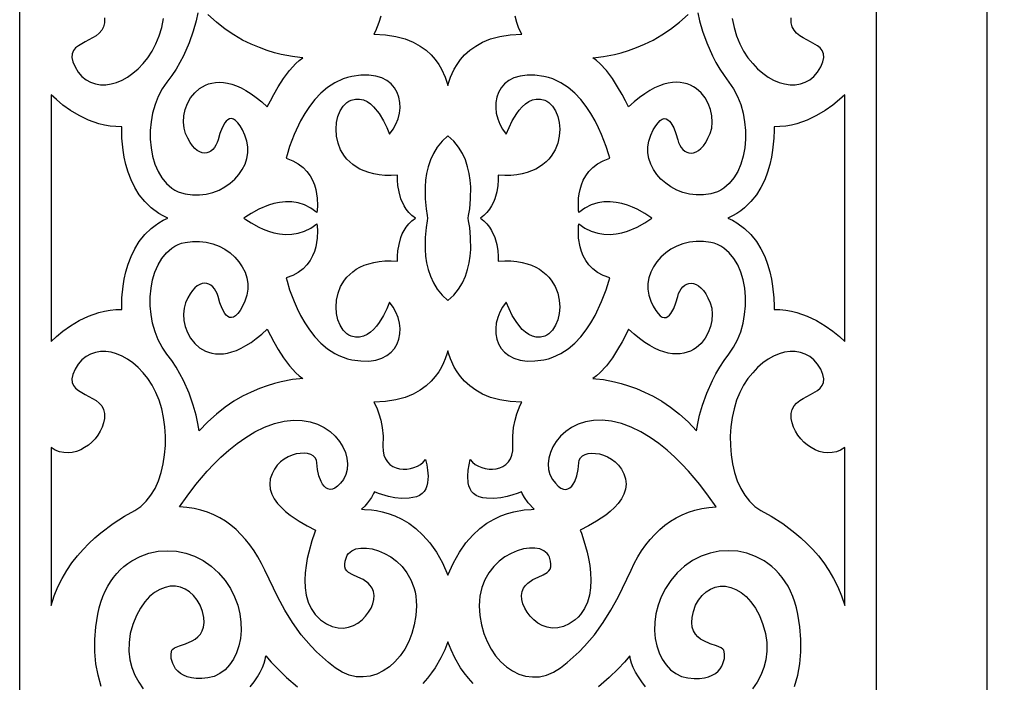
# Model space of a CAD drawing. Extents: x 3 to 206, y 62 to 235.
# Drawn here: x 51 to 73, y 88 to 103 of the extents above; entities that cross this region are included whole.
import ezdxf

# ---------------------------------------------------------------- set-up
doc = ezdxf.new("R2010")
doc.units = 0
doc.layers.add('LAYER_1', color=18, linetype='CONTINUOUS')

msp = doc.modelspace()

# ---------------------------------------------------------------- linework, layer by layer
at = {"layer": 'LAYER_1'}
for points in [[(51.402, 123.206), (69.976, 123.206), (69.976, 73.454), (51.402, 73.454)], [(72.388, 123.089), (94.252, 123.089), (94.252, 73.454), (72.388, 73.454)], [(56.266, 98.33), (56.309, 98.3), (56.42, 98.228), (56.586, 98.136), (56.686, 98.09), (56.796, 98.048), (56.914, 98.013), (57.039, 97.988), (57.169, 97.975), (57.303, 97.979), (57.44, 98.001), (57.578, 98.044), (57.715, 98.112), (57.85, 98.207), (57.853, 98.164), (57.859, 98.053), (57.853, 97.895), (57.841, 97.804), (57.822, 97.708), (57.793, 97.609), (57.752, 97.509), (57.699, 97.412), (57.631, 97.318), (57.547, 97.232), (57.445, 97.154), (57.323, 97.087), (57.179, 97.033), (57.201, 96.961), (57.257, 96.778), (57.354, 96.519), (57.419, 96.372), (57.495, 96.218), (57.585, 96.062), (57.687, 95.908), (57.803, 95.76), (57.933, 95.622), (58.078, 95.499), (58.239, 95.395), (58.325, 95.351), (58.416, 95.314), (58.511, 95.283), (58.609, 95.26), (58.801, 95.234), (58.973, 95.232), (59.124, 95.252), (59.255, 95.291), (59.367, 95.349), (59.46, 95.421), (59.534, 95.507), (59.59, 95.604), (59.628, 95.709), (59.649, 95.821), (59.652, 95.938), (59.638, 96.056), (59.608, 96.175), (59.562, 96.291), (59.501, 96.402), (59.424, 96.507), (59.362, 96.362), (59.292, 96.22), (59.196, 96.064), (59.14, 95.988), (59.077, 95.918), (59.009, 95.855), (58.935, 95.805), (58.856, 95.768), (58.772, 95.749), (58.682, 95.749), (58.588, 95.774), (58.54, 95.796), (58.496, 95.825), (58.418, 95.904), (58.353, 96.006), (58.305, 96.126), (58.274, 96.26), (58.263, 96.403), (58.273, 96.552), (58.306, 96.702), (58.363, 96.848), (58.447, 96.985), (58.499, 97.05), (58.559, 97.111), (58.626, 97.168), (58.7, 97.22), (58.783, 97.267), (58.874, 97.308), (58.973, 97.342), (59.08, 97.37), (59.196, 97.39), (59.322, 97.402), (59.456, 97.406), (59.6, 97.4), (59.6, 97.508), (59.607, 97.621), (59.629, 97.758), (59.671, 97.909), (59.701, 97.986), (59.74, 98.062), (59.786, 98.136), (59.842, 98.206), (59.908, 98.271), (59.985, 98.33), (59.908, 98.388), (59.842, 98.454), (59.786, 98.524), (59.74, 98.598), (59.671, 98.75), (59.629, 98.901), (59.607, 99.039), (59.6, 99.151), (59.6, 99.259), (59.456, 99.254), (59.322, 99.257), (59.196, 99.269), (59.08, 99.29), (58.973, 99.317), (58.874, 99.352), (58.783, 99.393), (58.7, 99.44), (58.626, 99.492), (58.559, 99.548), (58.499, 99.609), (58.447, 99.674), (58.363, 99.812), (58.306, 99.958), (58.273, 100.107), (58.263, 100.256), (58.274, 100.4), (58.305, 100.534), (58.353, 100.654), (58.418, 100.755), (58.496, 100.834), (58.54, 100.864), (58.588, 100.886), (58.682, 100.91), (58.772, 100.911), (58.856, 100.891), (58.935, 100.855), (59.009, 100.804), (59.077, 100.742), (59.196, 100.595), (59.292, 100.439), (59.362, 100.297), (59.424, 100.152), (59.501, 100.257), (59.562, 100.369), (59.608, 100.485), (59.638, 100.603), (59.652, 100.722), (59.649, 100.838), (59.628, 100.95), (59.59, 101.056), (59.534, 101.152), (59.46, 101.238), (59.367, 101.311), (59.255, 101.368), (59.124, 101.408), (58.973, 101.428), (58.801, 101.426), (58.609, 101.4), (58.511, 101.376), (58.416, 101.346), (58.239, 101.264), (58.078, 101.16), (57.933, 101.037), (57.803, 100.9), (57.687, 100.752), (57.585, 100.598), (57.495, 100.442), (57.354, 100.14), (57.257, 99.882), (57.201, 99.699), (57.179, 99.626), (57.323, 99.573), (57.445, 99.506), (57.547, 99.428), (57.631, 99.341), (57.699, 99.248), (57.752, 99.15), (57.793, 99.051), (57.822, 98.952), (57.853, 98.764), (57.859, 98.606), (57.853, 98.496), (57.85, 98.452), (57.715, 98.547), (57.578, 98.615), (57.44, 98.659), (57.303, 98.681), (57.169, 98.684), (57.039, 98.672), (56.914, 98.646), (56.796, 98.612), (56.586, 98.524), (56.42, 98.432), (56.309, 98.359)], [(61.393, 98.33), (61.47, 98.271), (61.536, 98.206), (61.592, 98.136), (61.638, 98.062), (61.707, 97.909), (61.749, 97.758), (61.771, 97.621), (61.778, 97.508), (61.778, 97.4), (61.922, 97.406), (62.057, 97.402), (62.182, 97.39), (62.298, 97.37), (62.406, 97.342), (62.504, 97.308), (62.595, 97.267), (62.678, 97.22), (62.752, 97.168), (62.819, 97.111), (62.879, 97.05), (62.931, 96.985), (63.015, 96.848), (63.073, 96.702), (63.105, 96.552), (63.115, 96.403), (63.104, 96.26), (63.073, 96.126), (63.025, 96.006), (62.961, 95.904), (62.882, 95.825), (62.838, 95.796), (62.791, 95.774), (62.696, 95.749), (62.606, 95.749), (62.522, 95.768), (62.443, 95.805), (62.369, 95.855), (62.301, 95.918), (62.182, 96.064), (62.086, 96.22), (62.016, 96.362), (61.954, 96.507), (61.877, 96.402), (61.816, 96.291), (61.77, 96.175), (61.74, 96.056), (61.726, 95.938), (61.729, 95.821), (61.75, 95.709), (61.788, 95.604), (61.844, 95.507), (61.918, 95.421), (62.011, 95.349), (62.123, 95.291), (62.254, 95.252), (62.406, 95.232), (62.577, 95.234), (62.769, 95.26), (62.868, 95.283), (62.962, 95.314), (63.139, 95.395), (63.3, 95.499), (63.445, 95.622), (63.575, 95.76), (63.691, 95.908), (63.793, 96.062), (63.883, 96.218), (64.024, 96.519), (64.121, 96.778), (64.178, 96.961), (64.199, 97.033), (64.055, 97.087), (63.933, 97.154), (63.831, 97.232), (63.747, 97.318), (63.679, 97.412), (63.626, 97.509), (63.585, 97.609), (63.556, 97.708), (63.525, 97.895), (63.519, 98.053), (63.524, 98.164), (63.528, 98.207), (63.663, 98.112), (63.8, 98.044), (63.938, 98.001), (64.075, 97.979), (64.209, 97.975), (64.339, 97.988), (64.464, 98.013), (64.582, 98.048), (64.792, 98.136), (64.959, 98.228), (65.069, 98.3), (65.112, 98.33), (65.069, 98.359), (64.959, 98.432), (64.792, 98.524), (64.692, 98.57), (64.582, 98.612), (64.464, 98.646), (64.339, 98.672), (64.209, 98.684), (64.075, 98.681), (63.938, 98.659), (63.8, 98.615), (63.663, 98.547), (63.528, 98.452), (63.524, 98.496), (63.519, 98.606), (63.525, 98.764), (63.537, 98.855), (63.556, 98.952), (63.585, 99.051), (63.626, 99.15), (63.679, 99.248), (63.747, 99.341), (63.831, 99.428), (63.933, 99.506), (64.055, 99.573), (64.199, 99.626), (64.178, 99.699), (64.121, 99.882), (64.024, 100.14), (63.959, 100.288), (63.883, 100.442), (63.793, 100.598), (63.691, 100.752), (63.575, 100.9), (63.445, 101.037), (63.3, 101.16), (63.139, 101.264), (63.053, 101.308), (62.962, 101.346), (62.868, 101.376), (62.769, 101.4), (62.577, 101.426), (62.406, 101.428), (62.254, 101.408), (62.123, 101.368), (62.011, 101.311), (61.918, 101.238), (61.844, 101.152), (61.788, 101.056), (61.75, 100.95), (61.729, 100.838), (61.726, 100.722), (61.74, 100.603), (61.77, 100.485), (61.816, 100.369), (61.877, 100.257), (61.954, 100.152), (62.016, 100.297), (62.086, 100.439), (62.182, 100.595), (62.238, 100.671), (62.301, 100.742), (62.369, 100.804), (62.443, 100.855), (62.522, 100.891), (62.606, 100.911), (62.696, 100.91), (62.791, 100.886), (62.838, 100.864), (62.882, 100.834), (62.961, 100.755), (63.025, 100.654), (63.073, 100.534), (63.104, 100.4), (63.115, 100.256), (63.105, 100.107), (63.073, 99.958), (63.015, 99.812), (62.931, 99.674), (62.879, 99.609), (62.819, 99.548), (62.752, 99.492), (62.678, 99.44), (62.595, 99.393), (62.504, 99.352), (62.406, 99.317), (62.298, 99.29), (62.182, 99.269), (62.057, 99.257), (61.922, 99.254), (61.778, 99.259), (61.778, 99.151), (61.771, 99.039), (61.749, 98.901), (61.707, 98.75), (61.677, 98.674), (61.638, 98.598), (61.592, 98.524), (61.536, 98.454), (61.47, 98.388)], [(52.082, 95.653), (52.199, 95.761), (52.34, 95.877), (52.505, 95.996), (52.692, 96.108), (52.898, 96.207), (53.121, 96.285), (53.239, 96.314), (53.361, 96.335), (53.486, 96.346), (53.614, 96.349), (53.615, 96.42), (53.62, 96.599), (53.646, 96.858), (53.67, 97.009), (53.706, 97.168), (53.755, 97.332), (53.818, 97.499), (53.898, 97.663), (53.996, 97.822), (54.116, 97.972), (54.257, 98.108), (54.337, 98.171), (54.423, 98.229), (54.516, 98.282), (54.616, 98.33), (54.516, 98.377), (54.423, 98.43), (54.257, 98.551), (54.116, 98.688), (53.996, 98.838), (53.898, 98.997), (53.818, 99.161), (53.755, 99.327), (53.706, 99.492), (53.67, 99.651), (53.646, 99.801), (53.62, 100.06), (53.615, 100.24), (53.614, 100.311), (53.486, 100.313), (53.361, 100.325), (53.239, 100.346), (53.121, 100.375), (52.898, 100.453), (52.692, 100.552), (52.505, 100.664), (52.34, 100.782), (52.199, 100.899), (52.082, 101.006)], [(69.296, 101.006), (69.18, 100.899), (69.038, 100.782), (68.873, 100.664), (68.686, 100.552), (68.48, 100.453), (68.257, 100.375), (68.139, 100.346), (68.017, 100.325), (67.892, 100.313), (67.764, 100.311), (67.763, 100.24), (67.758, 100.06), (67.733, 99.801), (67.708, 99.651), (67.672, 99.492), (67.623, 99.327), (67.56, 99.161), (67.48, 98.997), (67.382, 98.838), (67.263, 98.688), (67.121, 98.551), (67.041, 98.488), (66.955, 98.43), (66.862, 98.377), (66.762, 98.33), (66.862, 98.282), (66.955, 98.229), (67.121, 98.108), (67.263, 97.972), (67.382, 97.822), (67.48, 97.663), (67.56, 97.499), (67.623, 97.332), (67.672, 97.168), (67.708, 97.009), (67.733, 96.858), (67.758, 96.599), (67.763, 96.42), (67.764, 96.349), (67.892, 96.346), (68.017, 96.335), (68.139, 96.314), (68.257, 96.285), (68.48, 96.207), (68.686, 96.108), (68.873, 95.996), (69.038, 95.877), (69.18, 95.761), (69.296, 95.653)], [(60.249, 98.33), (60.239, 98.272), (60.216, 98.126), (60.196, 97.912), (60.194, 97.65), (60.205, 97.508), (60.227, 97.362), (60.261, 97.215), (60.31, 97.068), (60.375, 96.925), (60.459, 96.789), (60.563, 96.661), (60.689, 96.544), (60.815, 96.661), (60.919, 96.789), (61.003, 96.925), (61.068, 97.068), (61.117, 97.215), (61.151, 97.362), (61.173, 97.508), (61.184, 97.65), (61.183, 97.912), (61.162, 98.126), (61.139, 98.272), (61.129, 98.33), (61.139, 98.388), (61.162, 98.534), (61.183, 98.748), (61.184, 99.009), (61.173, 99.151), (61.151, 99.297), (61.117, 99.445), (61.068, 99.591), (61.003, 99.734), (60.919, 99.871), (60.815, 99.999), (60.689, 100.116), (60.563, 99.999), (60.459, 99.871), (60.375, 99.734), (60.31, 99.591), (60.261, 99.445), (60.227, 99.297), (60.205, 99.151), (60.194, 99.009), (60.196, 98.748), (60.216, 98.534), (60.239, 98.388)], [(56.772, 95.92), (56.839, 95.786), (56.912, 95.647), (57.007, 95.481), (57.122, 95.303), (57.251, 95.129), (57.393, 94.975), (57.467, 94.91), (57.542, 94.856), (57.479, 94.849), (57.317, 94.829), (57.075, 94.782), (56.929, 94.744), (56.771, 94.696), (56.601, 94.635), (56.423, 94.56), (56.238, 94.468), (56.049, 94.359), (55.859, 94.232), (55.668, 94.083), (55.481, 93.913), (55.298, 93.719), (55.268, 93.881), (55.229, 94.056), (55.166, 94.277), (55.076, 94.532), (54.953, 94.81), (54.879, 94.953), (54.794, 95.097), (54.7, 95.241), (54.594, 95.382), (54.491, 95.531), (54.405, 95.694), (54.337, 95.868), (54.286, 96.051), (54.252, 96.24), (54.235, 96.431), (54.234, 96.622), (54.251, 96.809), (54.285, 96.989), (54.336, 97.159), (54.403, 97.317), (54.487, 97.458), (54.588, 97.581), (54.705, 97.681), (54.77, 97.722), (54.839, 97.757), (54.913, 97.784), (54.99, 97.804), (55.147, 97.825), (55.301, 97.826), (55.45, 97.808), (55.592, 97.772), (55.726, 97.72), (55.851, 97.654), (55.966, 97.575), (56.068, 97.484), (56.157, 97.384), (56.231, 97.275), (56.289, 97.159), (56.33, 97.038), (56.351, 96.914), (56.352, 96.787), (56.332, 96.659), (56.288, 96.532), (56.234, 96.418), (56.181, 96.328), (56.132, 96.261), (56.084, 96.213), (56.039, 96.185), (55.996, 96.174), (55.956, 96.178), (55.918, 96.195), (55.883, 96.225), (55.85, 96.265), (55.791, 96.37), (55.743, 96.496), (55.705, 96.63), (55.685, 96.693), (55.659, 96.75), (55.628, 96.8), (55.592, 96.843), (55.551, 96.876), (55.507, 96.901), (55.46, 96.916), (55.411, 96.92), (55.359, 96.913), (55.307, 96.894), (55.254, 96.863), (55.201, 96.819), (55.148, 96.76), (55.097, 96.687), (55.048, 96.599), (55.001, 96.495), (54.966, 96.376), (54.954, 96.248), (54.962, 96.114), (54.991, 95.979), (55.041, 95.847), (55.11, 95.724), (55.198, 95.613), (55.305, 95.52), (55.365, 95.481), (55.43, 95.447), (55.499, 95.421), (55.573, 95.401), (55.65, 95.389), (55.732, 95.385), (55.819, 95.39), (55.909, 95.405), (56.003, 95.429), (56.102, 95.463), (56.204, 95.509), (56.31, 95.566), (56.42, 95.635), (56.534, 95.717), (56.651, 95.812)], [(64.606, 95.92), (64.54, 95.786), (64.466, 95.647), (64.371, 95.481), (64.256, 95.303), (64.127, 95.129), (63.986, 94.975), (63.911, 94.91), (63.836, 94.856), (63.899, 94.849), (64.061, 94.829), (64.303, 94.782), (64.449, 94.744), (64.608, 94.696), (64.777, 94.635), (64.955, 94.56), (65.14, 94.468), (65.329, 94.359), (65.52, 94.232), (65.71, 94.083), (65.898, 93.913), (66.08, 93.719), (66.11, 93.881), (66.149, 94.056), (66.212, 94.277), (66.302, 94.532), (66.425, 94.81), (66.499, 94.953), (66.584, 95.097), (66.679, 95.241), (66.784, 95.382), (66.887, 95.531), (66.973, 95.694), (67.041, 95.868), (67.092, 96.051), (67.126, 96.24), (67.144, 96.431), (67.144, 96.622), (67.127, 96.809), (67.093, 96.989), (67.043, 97.159), (66.975, 97.317), (66.891, 97.458), (66.791, 97.581), (66.673, 97.681), (66.608, 97.722), (66.539, 97.757), (66.466, 97.784), (66.389, 97.804), (66.231, 97.825), (66.077, 97.826), (65.929, 97.808), (65.786, 97.772), (65.652, 97.72), (65.527, 97.654), (65.413, 97.575), (65.31, 97.484), (65.221, 97.384), (65.147, 97.275), (65.089, 97.159), (65.048, 97.038), (65.027, 96.914), (65.026, 96.787), (65.046, 96.659), (65.09, 96.532), (65.145, 96.418), (65.197, 96.328), (65.247, 96.261), (65.294, 96.213), (65.339, 96.185), (65.382, 96.174), (65.422, 96.178), (65.46, 96.195), (65.495, 96.225), (65.528, 96.265), (65.587, 96.37), (65.635, 96.496), (65.673, 96.63), (65.693, 96.693), (65.719, 96.75), (65.75, 96.8), (65.786, 96.843), (65.827, 96.876), (65.871, 96.901), (65.918, 96.916), (65.968, 96.92), (66.019, 96.913), (66.071, 96.894), (66.124, 96.863), (66.178, 96.819), (66.23, 96.76), (66.281, 96.687), (66.33, 96.599), (66.377, 96.495), (66.412, 96.376), (66.424, 96.248), (66.416, 96.114), (66.387, 95.979), (66.337, 95.847), (66.268, 95.724), (66.18, 95.613), (66.073, 95.52), (66.013, 95.481), (65.948, 95.447), (65.879, 95.421), (65.806, 95.401), (65.728, 95.389), (65.646, 95.385), (65.559, 95.39), (65.469, 95.405), (65.375, 95.429), (65.276, 95.463), (65.174, 95.509), (65.068, 95.566), (64.958, 95.635), (64.844, 95.717), (64.727, 95.812)], [(52.082, 89.933), (52.15, 90.14), (52.231, 90.336), (52.323, 90.52), (52.425, 90.693), (52.536, 90.855), (52.653, 91.006), (52.776, 91.147), (52.904, 91.278), (53.034, 91.399), (53.165, 91.511), (53.426, 91.707), (53.675, 91.867), (53.901, 91.994), (54.032, 92.08), (54.148, 92.191), (54.25, 92.322), (54.338, 92.472), (54.411, 92.637), (54.471, 92.816), (54.515, 93.004), (54.546, 93.2), (54.562, 93.401), (54.563, 93.604), (54.551, 93.806), (54.524, 94.005), (54.483, 94.197), (54.428, 94.381), (54.358, 94.552), (54.275, 94.71), (54.18, 94.851), (54.078, 94.979), (53.97, 95.092), (53.857, 95.19), (53.741, 95.272), (53.623, 95.338), (53.503, 95.388), (53.385, 95.422), (53.268, 95.439), (53.154, 95.438), (53.044, 95.42), (52.939, 95.384), (52.842, 95.329), (52.752, 95.256), (52.672, 95.164), (52.602, 95.052), (52.554, 94.94), (52.535, 94.845), (52.541, 94.766), (52.569, 94.698), (52.615, 94.641), (52.675, 94.592), (52.822, 94.506), (52.982, 94.422), (53.058, 94.375), (53.125, 94.321), (53.181, 94.258), (53.221, 94.183), (53.242, 94.093), (53.241, 93.988), (53.222, 93.893), (53.191, 93.8), (53.149, 93.711), (53.098, 93.626), (53.037, 93.547), (52.968, 93.474), (52.892, 93.41), (52.811, 93.354), (52.725, 93.308), (52.636, 93.273), (52.543, 93.25), (52.45, 93.241), (52.356, 93.246), (52.262, 93.266), (52.171, 93.303), (52.082, 93.358)], [(60.689, 95.455), (60.674, 95.404), (60.632, 95.277), (60.597, 95.192), (60.551, 95.098), (60.491, 94.998), (60.416, 94.895), (60.325, 94.792), (60.215, 94.692), (60.086, 94.598), (59.935, 94.515), (59.761, 94.444), (59.562, 94.39), (59.336, 94.355), (59.083, 94.343), (59.119, 94.274), (59.155, 94.195), (59.195, 94.087), (59.233, 93.951), (59.264, 93.789), (59.282, 93.601), (59.281, 93.388), (59.283, 93.283), (59.301, 93.191), (59.333, 93.112), (59.377, 93.045), (59.432, 92.991), (59.495, 92.948), (59.565, 92.918), (59.64, 92.898), (59.718, 92.889), (59.798, 92.89), (59.877, 92.901), (59.954, 92.922), (60.027, 92.953), (60.094, 92.992), (60.154, 93.039), (60.205, 93.095), (60.23, 92.983), (60.249, 92.868), (60.258, 92.734), (60.248, 92.595), (60.233, 92.528), (60.209, 92.464), (60.176, 92.407), (60.132, 92.357), (60.076, 92.317), (60.007, 92.288), (59.851, 92.257), (59.694, 92.253), (59.541, 92.268), (59.401, 92.296), (59.183, 92.363), (59.094, 92.398), (59.077, 92.363), (59.029, 92.276), (58.945, 92.155), (58.887, 92.087), (58.819, 92.019), (58.88, 92.016), (59.035, 92.006), (59.141, 91.991), (59.262, 91.966), (59.395, 91.928), (59.538, 91.876), (59.688, 91.805), (59.841, 91.714), (59.996, 91.6), (60.149, 91.459), (60.297, 91.291), (60.439, 91.091), (60.57, 90.858), (60.689, 90.588), (60.808, 90.858), (60.939, 91.091), (61.081, 91.291), (61.229, 91.459), (61.382, 91.6), (61.537, 91.714), (61.691, 91.805), (61.84, 91.876), (61.983, 91.928), (62.116, 91.966), (62.343, 92.006), (62.498, 92.016), (62.559, 92.019), (62.433, 92.155), (62.349, 92.276), (62.301, 92.363), (62.284, 92.398), (62.195, 92.363), (62.099, 92.33), (61.977, 92.296), (61.837, 92.268), (61.684, 92.253), (61.527, 92.257), (61.449, 92.269), (61.371, 92.288), (61.302, 92.317), (61.246, 92.357), (61.202, 92.407), (61.169, 92.464), (61.145, 92.528), (61.13, 92.595), (61.12, 92.734), (61.129, 92.868), (61.148, 92.983), (61.173, 93.095), (61.224, 93.039), (61.284, 92.992), (61.351, 92.953), (61.424, 92.922), (61.501, 92.901), (61.581, 92.89), (61.66, 92.889), (61.738, 92.898), (61.813, 92.918), (61.883, 92.948), (61.946, 92.991), (62.001, 93.045), (62.045, 93.112), (62.077, 93.191), (62.095, 93.283), (62.097, 93.388), (62.096, 93.601), (62.114, 93.789), (62.145, 93.951), (62.183, 94.087), (62.259, 94.274), (62.295, 94.343), (62.042, 94.355), (61.816, 94.39), (61.617, 94.444), (61.443, 94.515), (61.292, 94.598), (61.163, 94.692), (61.053, 94.792), (60.962, 94.895), (60.887, 94.998), (60.827, 95.098), (60.746, 95.277), (60.704, 95.404)], [(69.296, 93.358), (69.207, 93.303), (69.116, 93.266), (69.022, 93.246), (68.928, 93.241), (68.835, 93.25), (68.742, 93.273), (68.653, 93.308), (68.567, 93.354), (68.486, 93.41), (68.41, 93.474), (68.341, 93.547), (68.281, 93.626), (68.229, 93.711), (68.187, 93.8), (68.156, 93.893), (68.138, 93.988), (68.136, 94.093), (68.157, 94.183), (68.197, 94.258), (68.253, 94.321), (68.32, 94.375), (68.396, 94.422), (68.556, 94.506), (68.704, 94.592), (68.763, 94.641), (68.809, 94.698), (68.837, 94.766), (68.843, 94.845), (68.824, 94.94), (68.776, 95.052), (68.706, 95.164), (68.626, 95.256), (68.536, 95.329), (68.439, 95.384), (68.334, 95.42), (68.224, 95.438), (68.11, 95.439), (67.993, 95.422), (67.875, 95.388), (67.755, 95.338), (67.637, 95.272), (67.521, 95.19), (67.408, 95.092), (67.3, 94.979), (67.198, 94.851), (67.104, 94.71), (67.02, 94.552), (66.95, 94.381), (66.895, 94.197), (66.854, 94.005), (66.827, 93.806), (66.815, 93.604), (66.816, 93.401), (66.832, 93.2), (66.863, 93.004), (66.908, 92.816), (66.967, 92.637), (67.04, 92.472), (67.128, 92.322), (67.23, 92.191), (67.347, 92.08), (67.478, 91.994), (67.703, 91.867), (67.952, 91.707), (68.213, 91.511), (68.344, 91.399), (68.474, 91.278), (68.602, 91.147), (68.725, 91.006), (68.843, 90.855), (68.953, 90.693), (69.055, 90.52), (69.147, 90.336), (69.228, 90.14), (69.296, 89.933)], [(54.869, 92.068), (55.035, 92.306), (55.221, 92.552), (55.468, 92.842), (55.612, 92.995), (55.768, 93.149), (55.937, 93.299), (56.116, 93.443), (56.305, 93.576), (56.504, 93.695), (56.711, 93.797), (56.926, 93.878), (57.139, 93.93), (57.34, 93.952), (57.528, 93.946), (57.702, 93.916), (57.861, 93.863), (58.005, 93.791), (58.133, 93.704), (58.244, 93.603), (58.337, 93.491), (58.411, 93.373), (58.466, 93.249), (58.501, 93.124), (58.515, 93.001), (58.507, 92.882), (58.477, 92.769), (58.422, 92.667), (58.358, 92.582), (58.297, 92.52), (58.239, 92.479), (58.185, 92.456), (58.134, 92.45), (58.087, 92.46), (58.044, 92.483), (58.004, 92.519), (57.969, 92.564), (57.938, 92.618), (57.89, 92.744), (57.86, 92.883), (57.85, 93.022), (57.841, 93.083), (57.813, 93.134), (57.77, 93.175), (57.714, 93.205), (57.647, 93.225), (57.571, 93.234), (57.488, 93.231), (57.402, 93.217), (57.314, 93.192), (57.226, 93.155), (57.141, 93.106), (57.061, 93.046), (56.989, 92.973), (56.926, 92.887), (56.875, 92.79), (56.838, 92.679), (56.824, 92.564), (56.836, 92.453), (56.871, 92.346), (56.925, 92.243), (56.995, 92.147), (57.078, 92.056), (57.169, 91.971), (57.266, 91.893), (57.463, 91.759), (57.639, 91.657), (57.817, 91.566), (57.794, 91.5), (57.738, 91.333), (57.67, 91.091), (57.639, 90.949), (57.613, 90.797), (57.595, 90.64), (57.588, 90.479), (57.595, 90.318), (57.618, 90.16), (57.66, 90.008), (57.724, 89.866), (57.812, 89.736), (57.866, 89.676), (57.928, 89.621), (58.057, 89.532), (58.183, 89.475), (58.306, 89.445), (58.425, 89.441), (58.537, 89.46), (58.642, 89.497), (58.739, 89.552), (58.827, 89.62), (58.904, 89.699), (58.969, 89.785), (59.022, 89.877), (59.06, 89.971), (59.083, 90.063), (59.09, 90.152), (59.079, 90.234), (59.05, 90.307), (59.007, 90.367), (58.958, 90.418), (58.849, 90.494), (58.734, 90.549), (58.625, 90.597), (58.534, 90.65), (58.498, 90.683), (58.472, 90.722), (58.457, 90.77), (58.453, 90.828), (58.463, 90.897), (58.488, 90.979), (58.508, 91.021), (58.535, 91.058), (58.605, 91.118), (58.695, 91.158), (58.801, 91.178), (58.921, 91.178), (59.049, 91.159), (59.183, 91.121), (59.318, 91.063), (59.451, 90.987), (59.578, 90.891), (59.695, 90.777), (59.799, 90.644), (59.886, 90.492), (59.952, 90.322), (59.976, 90.23), (59.993, 90.134), (60.004, 90.033), (60.007, 89.927), (59.994, 89.716), (59.961, 89.515), (59.908, 89.326), (59.839, 89.149), (59.753, 88.988), (59.654, 88.842), (59.542, 88.713), (59.42, 88.603), (59.288, 88.514), (59.149, 88.446), (59.004, 88.402), (58.854, 88.383), (58.702, 88.389), (58.549, 88.424), (58.397, 88.488), (58.246, 88.582), (58.103, 88.694), (57.968, 88.809), (57.842, 88.927), (57.724, 89.048), (57.51, 89.3), (57.321, 89.562), (57.152, 89.834), (56.998, 90.114), (56.717, 90.698), (56.646, 90.844), (56.569, 90.984), (56.486, 91.117), (56.397, 91.244), (56.303, 91.363), (56.202, 91.474), (56.095, 91.577), (55.983, 91.672), (55.864, 91.757), (55.74, 91.833), (55.61, 91.899), (55.473, 91.955), (55.331, 92), (55.183, 92.034), (55.029, 92.057)], [(66.51, 92.068), (66.343, 92.306), (66.157, 92.552), (65.91, 92.842), (65.766, 92.995), (65.61, 93.149), (65.442, 93.299), (65.262, 93.443), (65.073, 93.576), (64.874, 93.695), (64.667, 93.797), (64.452, 93.878), (64.239, 93.93), (64.038, 93.952), (63.851, 93.946), (63.677, 93.916), (63.517, 93.863), (63.373, 93.791), (63.245, 93.704), (63.134, 93.603), (63.041, 93.491), (62.967, 93.373), (62.912, 93.249), (62.877, 93.124), (62.863, 93.001), (62.871, 92.882), (62.902, 92.769), (62.956, 92.667), (63.02, 92.582), (63.081, 92.52), (63.139, 92.479), (63.194, 92.456), (63.244, 92.45), (63.291, 92.46), (63.334, 92.483), (63.374, 92.519), (63.409, 92.564), (63.439, 92.618), (63.488, 92.744), (63.517, 92.883), (63.528, 93.022), (63.537, 93.083), (63.565, 93.134), (63.608, 93.175), (63.664, 93.205), (63.731, 93.225), (63.807, 93.234), (63.89, 93.231), (63.976, 93.217), (64.064, 93.192), (64.152, 93.155), (64.237, 93.106), (64.317, 93.046), (64.389, 92.973), (64.452, 92.887), (64.503, 92.79), (64.54, 92.679), (64.555, 92.564), (64.543, 92.453), (64.508, 92.346), (64.453, 92.243), (64.383, 92.147), (64.3, 92.056), (64.209, 91.971), (64.112, 91.893), (63.915, 91.759), (63.74, 91.657), (63.561, 91.566), (63.584, 91.5), (63.64, 91.333), (63.708, 91.091), (63.739, 90.949), (63.765, 90.797), (63.783, 90.64), (63.79, 90.479), (63.783, 90.318), (63.76, 90.16), (63.718, 90.008), (63.654, 89.866), (63.566, 89.736), (63.512, 89.676), (63.451, 89.621), (63.321, 89.532), (63.195, 89.475), (63.072, 89.445), (62.953, 89.441), (62.841, 89.46), (62.736, 89.497), (62.639, 89.552), (62.551, 89.62), (62.474, 89.699), (62.409, 89.785), (62.357, 89.877), (62.318, 89.971), (62.295, 90.063), (62.288, 90.152), (62.299, 90.234), (62.328, 90.307), (62.371, 90.367), (62.42, 90.418), (62.529, 90.494), (62.644, 90.549), (62.754, 90.597), (62.845, 90.65), (62.88, 90.683), (62.906, 90.722), (62.921, 90.77), (62.925, 90.828), (62.915, 90.897), (62.89, 90.979), (62.87, 91.021), (62.844, 91.058), (62.773, 91.118), (62.683, 91.158), (62.577, 91.178), (62.457, 91.178), (62.329, 91.159), (62.195, 91.121), (62.06, 91.063), (61.927, 90.987), (61.8, 90.891), (61.683, 90.777), (61.579, 90.644), (61.492, 90.492), (61.426, 90.322), (61.402, 90.23), (61.385, 90.134), (61.374, 90.033), (61.371, 89.927), (61.384, 89.716), (61.418, 89.515), (61.47, 89.326), (61.54, 89.149), (61.625, 88.988), (61.724, 88.842), (61.836, 88.713), (61.958, 88.603), (62.09, 88.514), (62.229, 88.446), (62.375, 88.402), (62.524, 88.383), (62.676, 88.389), (62.829, 88.424), (62.981, 88.488), (63.132, 88.582), (63.275, 88.694), (63.41, 88.809), (63.536, 88.927), (63.654, 89.048), (63.868, 89.3), (64.057, 89.562), (64.226, 89.834), (64.38, 90.114), (64.661, 90.698), (64.732, 90.844), (64.809, 90.984), (64.892, 91.117), (64.981, 91.244), (65.076, 91.363), (65.176, 91.474), (65.283, 91.577), (65.395, 91.672), (65.514, 91.757), (65.638, 91.833), (65.769, 91.899), (65.905, 91.955), (66.047, 92), (66.195, 92.034), (66.35, 92.057)]]:
    msp.add_lwpolyline(points, close=True, dxfattribs=at)
for points in [[(55.268, 102.779), (55.229, 102.604), (55.166, 102.382), (55.076, 102.127), (54.953, 101.85), (54.879, 101.706), (54.794, 101.562), (54.7, 101.419), (54.594, 101.277), (54.491, 101.129), (54.405, 100.966), (54.337, 100.791), (54.286, 100.608), (54.252, 100.42), (54.235, 100.228), (54.234, 100.038), (54.251, 99.851), (54.285, 99.671), (54.336, 99.5), (54.403, 99.343), (54.487, 99.201), (54.588, 99.079), (54.705, 98.978), (54.77, 98.937), (54.839, 98.903), (54.913, 98.876), (54.99, 98.856), (55.147, 98.834), (55.301, 98.834), (55.45, 98.852), (55.592, 98.888), (55.726, 98.939), (55.851, 99.005), (55.966, 99.085), (56.068, 99.175), (56.157, 99.276), (56.231, 99.384), (56.289, 99.5), (56.33, 99.621), (56.351, 99.746), (56.352, 99.873), (56.332, 100.001), (56.288, 100.128), (56.234, 100.241), (56.181, 100.331), (56.132, 100.399), (56.084, 100.446), (56.039, 100.474), (55.996, 100.486), (55.956, 100.482), (55.918, 100.464), (55.883, 100.434), (55.85, 100.394), (55.791, 100.289), (55.743, 100.163), (55.705, 100.03), (55.685, 99.966), (55.659, 99.909), (55.628, 99.859), (55.592, 99.817), (55.551, 99.783), (55.507, 99.758), (55.46, 99.744), (55.411, 99.739), (55.359, 99.746), (55.307, 99.765), (55.254, 99.796), (55.201, 99.84), (55.148, 99.899), (55.097, 99.972), (55.048, 100.06), (55.001, 100.164), (54.966, 100.283), (54.954, 100.412), (54.962, 100.546), (54.991, 100.681), (55.041, 100.812), (55.11, 100.935), (55.198, 101.046), (55.305, 101.14), (55.365, 101.179), (55.43, 101.212), (55.499, 101.239), (55.573, 101.258), (55.65, 101.27), (55.732, 101.274), (55.819, 101.269), (55.909, 101.255), (56.003, 101.231), (56.102, 101.196), (56.204, 101.151), (56.31, 101.094), (56.42, 101.025), (56.534, 100.943), (56.651, 100.848), (56.772, 100.739), (56.839, 100.874), (56.912, 101.013), (57.007, 101.179), (57.122, 101.356), (57.251, 101.53), (57.393, 101.684), (57.467, 101.749), (57.542, 101.803), (57.479, 101.81), (57.317, 101.831), (57.075, 101.878), (56.929, 101.915), (56.771, 101.963), (56.601, 102.025), (56.423, 102.1), (56.238, 102.191), (56.049, 102.3), (55.859, 102.428), (55.668, 102.576), (55.481, 102.747)], [(66.11, 102.779), (66.149, 102.604), (66.212, 102.382), (66.302, 102.127), (66.425, 101.85), (66.499, 101.706), (66.584, 101.562), (66.679, 101.419), (66.784, 101.277), (66.887, 101.129), (66.973, 100.966), (67.041, 100.791), (67.092, 100.608), (67.126, 100.42), (67.144, 100.228), (67.144, 100.038), (67.127, 99.851), (67.093, 99.671), (67.043, 99.5), (66.975, 99.343), (66.891, 99.201), (66.791, 99.079), (66.673, 98.978), (66.608, 98.937), (66.539, 98.903), (66.466, 98.876), (66.389, 98.856), (66.231, 98.834), (66.077, 98.834), (65.929, 98.852), (65.786, 98.888), (65.652, 98.939), (65.527, 99.005), (65.413, 99.085), (65.31, 99.175), (65.221, 99.276), (65.147, 99.384), (65.089, 99.5), (65.048, 99.621), (65.027, 99.746), (65.026, 99.873), (65.046, 100.001), (65.09, 100.128), (65.145, 100.241), (65.197, 100.331), (65.247, 100.399), (65.294, 100.446), (65.339, 100.474), (65.382, 100.486), (65.422, 100.482), (65.46, 100.464), (65.495, 100.434), (65.528, 100.394), (65.587, 100.289), (65.635, 100.163), (65.673, 100.03), (65.693, 99.966), (65.719, 99.909), (65.75, 99.859), (65.786, 99.817), (65.827, 99.783), (65.871, 99.758), (65.918, 99.744), (65.968, 99.739), (66.019, 99.746), (66.071, 99.765), (66.124, 99.796), (66.178, 99.84), (66.23, 99.899), (66.281, 99.972), (66.33, 100.06), (66.377, 100.164), (66.412, 100.283), (66.424, 100.412), (66.416, 100.546), (66.387, 100.681), (66.337, 100.812), (66.268, 100.935), (66.18, 101.046), (66.073, 101.14), (66.013, 101.179), (65.948, 101.212), (65.879, 101.239), (65.806, 101.258), (65.728, 101.27), (65.646, 101.274), (65.559, 101.269), (65.469, 101.255), (65.375, 101.231), (65.276, 101.196), (65.174, 101.151), (65.068, 101.094), (64.958, 101.025), (64.844, 100.943), (64.727, 100.848), (64.606, 100.739), (64.54, 100.874), (64.466, 101.013), (64.371, 101.179), (64.256, 101.356), (64.127, 101.53), (63.986, 101.684), (63.911, 101.749), (63.836, 101.803), (63.899, 101.81), (64.061, 101.831), (64.303, 101.878), (64.449, 101.915), (64.608, 101.963), (64.777, 102.025), (64.955, 102.1), (65.14, 102.191), (65.329, 102.3), (65.52, 102.428), (65.71, 102.576), (65.898, 102.747)], [(53.241, 102.672), (53.242, 102.566), (53.221, 102.477), (53.181, 102.402), (53.125, 102.339), (53.058, 102.284), (52.982, 102.237), (52.822, 102.153), (52.675, 102.068), (52.615, 102.018), (52.569, 101.961), (52.541, 101.894), (52.535, 101.814), (52.554, 101.719), (52.602, 101.607), (52.672, 101.496), (52.752, 101.403), (52.842, 101.33), (52.939, 101.276), (53.044, 101.24), (53.154, 101.221), (53.268, 101.221), (53.385, 101.238), (53.503, 101.271), (53.623, 101.321), (53.741, 101.388), (53.857, 101.47), (53.97, 101.568), (54.078, 101.68), (54.18, 101.808), (54.275, 101.95), (54.358, 102.107), (54.428, 102.279), (54.483, 102.462), (54.524, 102.655)], [(59.233, 102.708), (59.195, 102.573), (59.119, 102.386), (59.083, 102.317), (59.336, 102.304), (59.562, 102.269), (59.761, 102.215), (59.935, 102.145), (60.086, 102.061), (60.215, 101.968), (60.325, 101.868), (60.416, 101.765), (60.491, 101.661), (60.551, 101.561), (60.632, 101.382), (60.674, 101.255), (60.689, 101.204), (60.704, 101.255), (60.746, 101.382), (60.781, 101.467), (60.827, 101.561), (60.887, 101.661), (60.962, 101.765), (61.053, 101.868), (61.163, 101.968), (61.292, 102.061), (61.443, 102.145), (61.617, 102.215), (61.816, 102.269), (62.042, 102.304), (62.295, 102.317), (62.259, 102.386), (62.223, 102.465), (62.183, 102.573), (62.145, 102.708)], [(66.854, 102.655), (66.895, 102.462), (66.95, 102.279), (67.02, 102.107), (67.104, 101.95), (67.198, 101.808), (67.3, 101.68), (67.408, 101.568), (67.521, 101.47), (67.637, 101.388), (67.755, 101.321), (67.875, 101.271), (67.993, 101.238), (68.11, 101.221), (68.224, 101.221), (68.334, 101.24), (68.439, 101.276), (68.536, 101.33), (68.626, 101.403), (68.706, 101.496), (68.776, 101.607), (68.824, 101.719), (68.843, 101.814), (68.837, 101.894), (68.809, 101.961), (68.763, 102.018), (68.704, 102.068), (68.556, 102.153), (68.396, 102.237), (68.32, 102.284), (68.253, 102.339), (68.197, 102.402), (68.157, 102.477), (68.136, 102.566), (68.138, 102.672)], [(53.171, 88.178), (53.102, 88.419), (53.057, 88.67), (53.034, 88.93), (53.034, 89.196), (53.056, 89.468), (53.097, 89.744), (53.127, 89.879), (53.163, 90.007), (53.206, 90.128), (53.255, 90.242), (53.311, 90.349), (53.371, 90.449), (53.437, 90.542), (53.508, 90.628), (53.583, 90.707), (53.663, 90.779), (53.746, 90.844), (53.832, 90.902), (54.014, 90.998), (54.204, 91.066), (54.402, 91.107), (54.602, 91.121), (54.803, 91.107), (55.002, 91.067), (55.196, 90.999), (55.381, 90.905), (55.555, 90.784), (55.638, 90.714), (55.716, 90.637), (55.856, 90.471), (55.971, 90.298), (56.062, 90.118), (56.13, 89.936), (56.176, 89.752), (56.201, 89.57), (56.205, 89.391), (56.19, 89.219), (56.157, 89.056), (56.106, 88.904), (56.039, 88.766), (55.956, 88.643), (55.858, 88.539), (55.746, 88.456), (55.622, 88.396), (55.485, 88.362), (55.35, 88.349), (55.231, 88.349), (55.125, 88.362), (55.033, 88.387), (54.954, 88.42), (54.887, 88.461), (54.831, 88.508), (54.785, 88.56), (54.749, 88.616), (54.722, 88.672), (54.691, 88.785), (54.687, 88.885), (54.704, 88.961), (54.725, 88.989), (54.76, 89.012), (54.866, 89.055), (55, 89.101), (55.141, 89.163), (55.208, 89.203), (55.269, 89.252), (55.322, 89.311), (55.363, 89.381), (55.39, 89.464), (55.401, 89.561), (55.393, 89.674), (55.364, 89.805), (55.315, 89.936), (55.251, 90.051), (55.175, 90.148), (55.088, 90.227), (54.992, 90.287), (54.889, 90.328), (54.78, 90.348), (54.668, 90.348), (54.554, 90.326), (54.44, 90.282), (54.327, 90.216), (54.219, 90.127), (54.116, 90.013), (54.02, 89.875), (53.933, 89.712), (53.856, 89.524), (53.801, 89.324), (53.773, 89.129), (53.771, 88.94), (53.793, 88.758), (53.837, 88.585), (53.902, 88.421), (53.984, 88.268), (54.083, 88.126)], [(68.207, 88.178), (68.276, 88.419), (68.321, 88.67), (68.344, 88.93), (68.344, 89.196), (68.322, 89.468), (68.281, 89.744), (68.251, 89.879), (68.215, 90.007), (68.172, 90.128), (68.123, 90.242), (68.068, 90.349), (68.007, 90.449), (67.941, 90.542), (67.87, 90.628), (67.795, 90.707), (67.716, 90.779), (67.632, 90.844), (67.546, 90.902), (67.364, 90.998), (67.174, 91.066), (66.977, 91.107), (66.776, 91.121), (66.575, 91.107), (66.376, 91.067), (66.183, 90.999), (65.997, 90.905), (65.823, 90.784), (65.741, 90.714), (65.662, 90.637), (65.522, 90.471), (65.407, 90.298), (65.316, 90.118), (65.248, 89.936), (65.202, 89.752), (65.177, 89.57), (65.173, 89.391), (65.188, 89.219), (65.221, 89.056), (65.272, 88.904), (65.339, 88.766), (65.422, 88.643), (65.52, 88.539), (65.632, 88.456), (65.757, 88.396), (65.893, 88.362), (66.028, 88.349), (66.147, 88.349), (66.253, 88.362), (66.345, 88.387), (66.424, 88.42), (66.491, 88.461), (66.548, 88.508), (66.593, 88.56), (66.629, 88.616), (66.656, 88.672), (66.687, 88.785), (66.691, 88.885), (66.674, 88.961), (66.654, 88.989), (66.618, 89.012), (66.512, 89.055), (66.378, 89.101), (66.237, 89.163), (66.17, 89.203), (66.109, 89.252), (66.057, 89.311), (66.015, 89.381), (65.988, 89.464), (65.977, 89.561), (65.985, 89.674), (66.014, 89.805), (66.063, 89.936), (66.127, 90.051), (66.203, 90.148), (66.29, 90.227), (66.386, 90.287), (66.489, 90.328), (66.598, 90.348), (66.71, 90.348), (66.824, 90.326), (66.938, 90.282), (67.051, 90.216), (67.159, 90.127), (67.262, 90.013), (67.358, 89.875), (67.445, 89.712), (67.522, 89.524), (67.577, 89.324), (67.605, 89.129), (67.607, 88.94), (67.585, 88.758), (67.541, 88.585), (67.477, 88.421), (67.394, 88.268), (67.295, 88.126)], [(61.236, 88.239), (61.134, 88.354), (61.044, 88.47), (60.966, 88.584), (60.842, 88.797), (60.757, 88.974), (60.689, 89.144), (60.621, 88.974), (60.536, 88.797), (60.412, 88.584), (60.334, 88.47), (60.244, 88.354), (60.143, 88.239)], [(56.402, 88.172), (56.485, 88.278), (56.558, 88.383), (56.618, 88.487), (56.667, 88.586), (56.704, 88.679), (56.728, 88.764), (56.739, 88.839), (56.86, 88.701), (57, 88.556), (57.188, 88.375), (57.425, 88.172)], [(64.976, 88.172), (64.893, 88.278), (64.821, 88.383), (64.76, 88.487), (64.711, 88.586), (64.674, 88.679), (64.65, 88.764), (64.639, 88.839), (64.518, 88.701), (64.379, 88.556), (64.19, 88.375), (63.953, 88.172)]]:
    msp.add_lwpolyline(points, dxfattribs=at)

doc.saveas('drawing.dxf')
